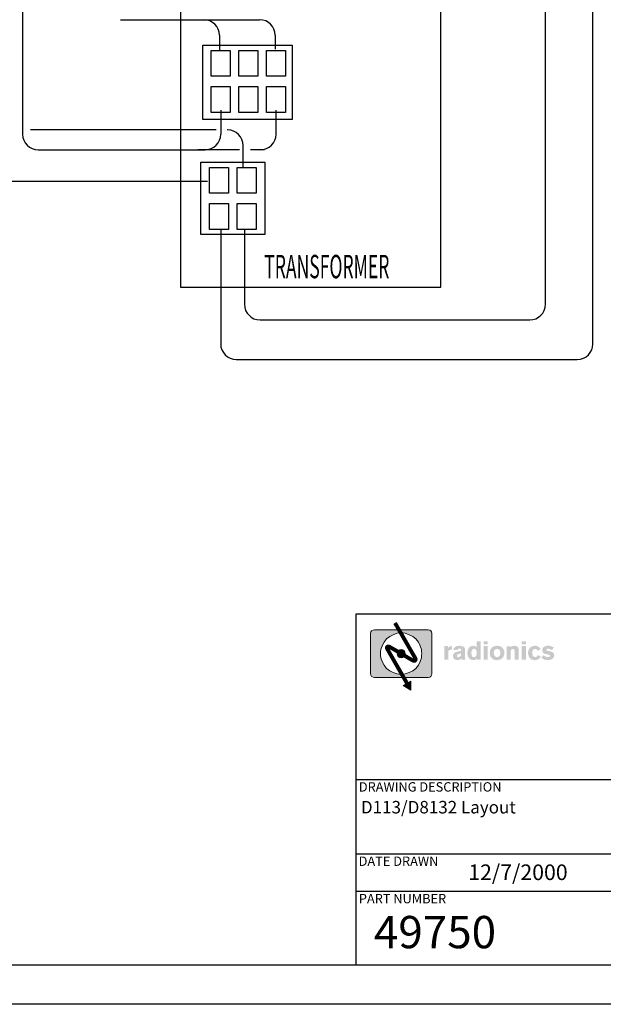
# Model space of a CAD drawing. Extents: x 0.5 to 21.5, y 0.5 to 16.5.
# Drawn here: x 14.8 to 18.6, y 0.5 to 6.8 of the extents above; entities that cross this region are included whole.
import ezdxf
from ezdxf.enums import TextEntityAlignment as Align

# ---------------------------------------------------------------- set-up
doc = ezdxf.new("R2010")
doc.units = 0
doc.header["$LTSCALE"] = 0.2
doc.header["$MEASUREMENT"] = 0
doc.layers.get('0').update_dxf_attribs({"linetype": 'CONTINUOUS'})
for name, color, linetype in [('AC', 253, 'CONTINUOUS'), ('BORDER', 6, 'CONTINUOUS'), ('Drawing inf', 7, 'CONTINUOUS'), ('LED1', 1, 'CONTINUOUS'), ('LOGO', 242, 'CONTINUOUS'), ('NOTES', 5, 'CONTINUOUS'), ('TEXT', 252, 'CONTINUOUS')]:
    doc.layers.add(name, color=color, linetype=linetype)
doc.styles.add('ROMANS', font='ROMANS')
doc.styles.add('S', font='romans.shx')

msp = doc.modelspace()

# ---------------------------------------------------------------- hatches: boundary and pattern name
at = {"layer": 'LOGO'}
h = msp.add_hatch(color=242, dxfattribs=at)
h.paths.add_polyline_path([(17.4881, 2.8749), (17.4858, 2.8862), (17.4813, 2.8931), (17.4745, 2.8976), (17.4631, 2.8999), (17.2765, 2.8999), (17.2883, 2.8794), (17.2903, 2.8794), (17.3039, 2.8794), (17.3176, 2.8771), (17.3426, 2.8681), (17.3653, 2.8567), (17.3858, 2.8408), (17.4017, 2.8203), (17.4131, 2.7976), (17.4222, 2.7726), (17.4222, 2.7612), (17.4244, 2.7475), (17.4222, 2.7339), (17.4222, 2.7203), (17.4131, 2.6953), (17.4017, 2.6725), (17.3858, 2.6521), (17.3653, 2.6361), (17.3426, 2.6248), (17.3176, 2.6179), (17.3039, 2.6157), (17.2954, 2.6142), (17.3076, 2.5929), (17.4631, 2.5929), (17.4745, 2.5952), (17.4813, 2.5998), (17.4858, 2.6089), (17.4881, 2.6179)])
h.paths.add_polyline_path([(17.0948, 2.6179), (17.097, 2.6089), (17.1016, 2.5998), (17.1107, 2.5952), (17.1198, 2.5929), (17.3076, 2.5929), (17.2954, 2.6142), (17.2903, 2.6134), (17.2767, 2.6157), (17.2653, 2.6179), (17.2403, 2.6248), (17.2175, 2.6361), (17.1971, 2.6521), (17.1812, 2.6725), (17.1698, 2.6953), (17.1607, 2.7203), (17.1584, 2.7339), (17.1584, 2.7475), (17.1584, 2.7612), (17.1607, 2.7726), (17.1698, 2.7976), (17.1812, 2.8203), (17.1971, 2.8408), (17.2175, 2.8567), (17.2403, 2.8681), (17.2653, 2.8771), (17.2767, 2.8794), (17.2883, 2.8794), (17.2765, 2.8999), (17.1198, 2.8999), (17.1107, 2.8976), (17.1016, 2.8931), (17.097, 2.8862), (17.0948, 2.8749)])
h = msp.add_hatch(color=242, dxfattribs=at)
h.paths.add_polyline_path([(17.2903, 2.7203), (17.3017, 2.7225), (17.3108, 2.7271), (17.3138, 2.7332), (17.3089, 2.7361), (17.2997, 2.7416), (17.2903, 2.7472), (17.2809, 2.7527), (17.2717, 2.7581), (17.2691, 2.7596), (17.2676, 2.7566), (17.2653, 2.7475), (17.2676, 2.7362), (17.2721, 2.7271), (17.2812, 2.7225)])
h.paths.add_polyline_path([(17.3017, 2.7703), (17.2903, 2.7726), (17.2812, 2.7703), (17.2721, 2.7657), (17.2691, 2.7596), (17.2809, 2.7527), (17.2903, 2.7472), (17.2997, 2.7416), (17.3089, 2.7361), (17.3138, 2.7332), (17.3153, 2.7362), (17.3176, 2.7475), (17.3153, 2.7566), (17.3108, 2.7657)])
msp.add_hatch(color=242, dxfattribs=at).paths.add_polyline_path([(17.3533, 2.5712), (17.3033, 2.5416), (17.3533, 2.5121)])
at = {"layer": 'TEXT', "lineweight": 0}
h = msp.add_hatch(color=252, dxfattribs=at)
edge = h.paths.add_edge_path()
edge.add_spline(control_points=[(17.6173, 2.7728), (17.6173, 2.7728), (17.6087, 2.7714), (17.6087, 2.7714), (17.5985, 2.7696), (17.5926, 2.7686), (17.5926, 2.7563), (17.5926, 2.7563), (17.5926, 2.707), (17.5926, 2.707), (17.5926, 2.707), (17.5669, 2.707), (17.5669, 2.707), (17.5669, 2.707), (17.5669, 2.7947), (17.5669, 2.7947), (17.5669, 2.7947), (17.5919, 2.7947), (17.5919, 2.7947), (17.5919, 2.7947), (17.5919, 2.7855), (17.5919, 2.7855), (17.5981, 2.7909), (17.6045, 2.7942), (17.6173, 2.7956), (17.6173, 2.7956), (17.6173, 2.7728), (17.6173, 2.7728)], knot_values=[0, 0, 0, 0, 1, 1, 1, 2, 2, 2, 3, 3, 3, 4, 4, 4, 5, 5, 5, 6, 6, 6, 7, 7, 7, 8, 8, 8, 9, 9, 9, 9], degree=3, periodic=0)
h = msp.add_hatch(color=252, dxfattribs=at)
edge = h.paths.add_edge_path(flags=16)
edge.add_spline(control_points=[(17.659, 2.7434), (17.6583, 2.7431), (17.6479, 2.7404), (17.6479, 2.7325), (17.6479, 2.7295), (17.6505, 2.7236), (17.6577, 2.7236), (17.661, 2.7236), (17.6646, 2.725), (17.6677, 2.7273), (17.6743, 2.732), (17.6755, 2.7375), (17.6756, 2.749), (17.6756, 2.749), (17.659, 2.7434), (17.659, 2.7434)], knot_values=[0, 0, 0, 0, 1, 1, 1, 2, 2, 2, 3, 3, 3, 4, 4, 4, 5, 5, 5, 5], degree=3, periodic=0)
edge = h.paths.add_edge_path()
edge.add_spline(control_points=[(17.6781, 2.707), (17.6781, 2.707), (17.6781, 2.7149), (17.6781, 2.7149), (17.6723, 2.7105), (17.6646, 2.7047), (17.6513, 2.7047), (17.6281, 2.7047), (17.6226, 2.7226), (17.6226, 2.7313), (17.6226, 2.7459), (17.6345, 2.7537), (17.6406, 2.7563), (17.6444, 2.758), (17.6516, 2.7597), (17.6516, 2.7597), (17.654, 2.7603), (17.6555, 2.7607), (17.6579, 2.7612), (17.6644, 2.7625), (17.6691, 2.7634), (17.6756, 2.7646), (17.6756, 2.7646), (17.6756, 2.7693), (17.6756, 2.7693), (17.6755, 2.7719), (17.6755, 2.78), (17.6657, 2.78), (17.6594, 2.78), (17.6558, 2.7776), (17.6537, 2.7743), (17.6526, 2.7728), (17.6525, 2.7711), (17.6521, 2.7697), (17.6521, 2.7697), (17.6263, 2.7697), (17.6263, 2.7697), (17.6263, 2.7706), (17.6266, 2.7763), (17.6285, 2.7805), (17.6355, 2.7954), (17.6538, 2.7969), (17.6642, 2.7969), (17.6733, 2.7969), (17.6914, 2.7954), (17.6985, 2.7827), (17.7011, 2.778), (17.701, 2.7729), (17.701, 2.7718), (17.701, 2.7718), (17.701, 2.7186), (17.701, 2.7186), (17.701, 2.7124), (17.7013, 2.7102), (17.7035, 2.707), (17.7035, 2.707), (17.6781, 2.707), (17.6781, 2.707)], knot_values=[0, 0, 0, 0, 1, 1, 1, 2, 2, 2, 3, 3, 3, 4, 4, 4, 5, 5, 5, 6, 6, 6, 7, 7, 7, 8, 8, 8, 9, 9, 9, 10, 10, 10, 11, 11, 11, 12, 12, 12, 13, 13, 13, 14, 14, 14, 15, 15, 15, 16, 16, 16, 17, 17, 17, 18, 18, 18, 19, 19, 19, 19], degree=3, periodic=0)
h = msp.add_hatch(color=252, dxfattribs=at)
edge = h.paths.add_edge_path(flags=16)
edge.add_spline(control_points=[(17.757, 2.7775), (17.7548, 2.7771), (17.7528, 2.7765), (17.7508, 2.7753), (17.7441, 2.7711), (17.741, 2.762), (17.741, 2.7496), (17.7414, 2.7345), (17.7466, 2.724), (17.7572, 2.7238), (17.7585, 2.7238), (17.763, 2.7238), (17.7672, 2.7275), (17.7728, 2.7323), (17.7751, 2.7397), (17.7751, 2.7511), (17.7751, 2.7669), (17.7697, 2.7775), (17.7588, 2.7775), (17.7588, 2.7775), (17.757, 2.7775), (17.757, 2.7775)], knot_values=[0, 0, 0, 0, 1, 1, 1, 2, 2, 2, 3, 3, 3, 4, 4, 4, 5, 5, 5, 6, 6, 6, 7, 7, 7, 7], degree=3, periodic=0)
edge = h.paths.add_edge_path()
edge.add_spline(control_points=[(17.7996, 2.707), (17.7996, 2.707), (17.7761, 2.707), (17.7761, 2.707), (17.7761, 2.707), (17.7761, 2.7152), (17.7761, 2.7152), (17.7707, 2.71), (17.7635, 2.7043), (17.7513, 2.7047), (17.7352, 2.7053), (17.7155, 2.7172), (17.7149, 2.749), (17.7145, 2.7827), (17.7333, 2.7969), (17.7513, 2.7969), (17.7627, 2.7969), (17.7694, 2.7919), (17.7744, 2.788), (17.7744, 2.788), (17.7744, 2.8254), (17.7744, 2.8254), (17.7744, 2.8254), (17.7996, 2.8254), (17.7996, 2.8254), (17.7996, 2.8254), (17.7996, 2.707), (17.7996, 2.707)], knot_values=[0, 0, 0, 0, 1, 1, 1, 2, 2, 2, 3, 3, 3, 4, 4, 4, 5, 5, 5, 6, 6, 6, 7, 7, 7, 8, 8, 8, 9, 9, 9, 9], degree=3, periodic=0)
h = msp.add_hatch(color=252, dxfattribs=at)
edge = h.paths.add_edge_path()
edge.add_spline(control_points=[(17.8449, 2.7946), (17.8449, 2.7946), (17.8449, 2.707), (17.8449, 2.707), (17.8449, 2.707), (17.8192, 2.707), (17.8192, 2.707), (17.8192, 2.707), (17.8192, 2.7946), (17.8192, 2.7946), (17.8192, 2.7946), (17.8449, 2.7946), (17.8449, 2.7946)], knot_values=[0, 0, 0, 0, 1, 1, 1, 2, 2, 2, 3, 3, 3, 4, 4, 4, 4], degree=3, periodic=0)
edge = h.paths.add_edge_path()
edge.add_spline(control_points=[(17.8449, 2.8254), (17.8449, 2.8254), (17.8449, 2.8055), (17.8449, 2.8055), (17.8449, 2.8055), (17.8192, 2.8055), (17.8192, 2.8055), (17.8192, 2.8055), (17.8192, 2.8254), (17.8192, 2.8254), (17.8192, 2.8254), (17.8449, 2.8254), (17.8449, 2.8254)], knot_values=[0, 0, 0, 0, 1, 1, 1, 2, 2, 2, 3, 3, 3, 4, 4, 4, 4], degree=3, periodic=0)
h = msp.add_hatch(color=252, dxfattribs=at)
edge = h.paths.add_edge_path(flags=16)
edge.add_spline(control_points=[(17.9041, 2.7768), (17.9007, 2.7765), (17.8974, 2.7758), (17.8945, 2.7739), (17.8888, 2.7704), (17.8846, 2.7622), (17.8846, 2.7511), (17.8846, 2.7322), (17.8954, 2.725), (17.9058, 2.725), (17.9212, 2.725), (17.9266, 2.7384), (17.9266, 2.75), (17.9266, 2.7687), (17.9178, 2.7768), (17.9063, 2.7768), (17.9063, 2.7768), (17.9041, 2.7768), (17.9041, 2.7768)], knot_values=[0, 0, 0, 0, 1, 1, 1, 2, 2, 2, 3, 3, 3, 4, 4, 4, 5, 5, 5, 6, 6, 6, 6], degree=3, periodic=0)
edge = h.paths.add_edge_path()
edge.add_spline(control_points=[(17.9277, 2.7931), (17.947, 2.7845), (17.9527, 2.7649), (17.9527, 2.751), (17.9527, 2.737), (17.9462, 2.7043), (17.9058, 2.7043), (17.891, 2.7043), (17.8717, 2.7097), (17.863, 2.729), (17.861, 2.7335), (17.8583, 2.7414), (17.8586, 2.7525), (17.8593, 2.7807), (17.8779, 2.7973), (17.9049, 2.7973), (17.9064, 2.7973), (17.9078, 2.7973), (17.9091, 2.7971), (17.9155, 2.7968), (17.9219, 2.7958), (17.9277, 2.7931)], knot_values=[0, 0, 0, 0, 1, 1, 1, 2, 2, 2, 3, 3, 3, 4, 4, 4, 5, 5, 5, 6, 6, 6, 7, 7, 7, 7], degree=3, periodic=0)
h = msp.add_hatch(color=252, dxfattribs=at)
edge = h.paths.add_edge_path()
edge.add_spline(control_points=[(18.0187, 2.707), (18.0187, 2.707), (18.0187, 2.7565), (18.0187, 2.7565), (18.0187, 2.7649), (18.0188, 2.7696), (18.0148, 2.7733), (18.0121, 2.7756), (18.0088, 2.7761), (18.0061, 2.7761), (17.9913, 2.7761), (17.9923, 2.7627), (17.9923, 2.7543), (17.9923, 2.7543), (17.9923, 2.707), (17.9923, 2.707), (17.9923, 2.707), (17.9665, 2.707), (17.9665, 2.707), (17.9665, 2.707), (17.9665, 2.7944), (17.9665, 2.7944), (17.9665, 2.7944), (17.9927, 2.7944), (17.9927, 2.7944), (17.9927, 2.7944), (17.9927, 2.7869), (17.9927, 2.7869), (17.9943, 2.7887), (17.9952, 2.7897), (17.997, 2.7911), (18.0004, 2.7937), (18.0081, 2.7968), (18.0173, 2.7968), (18.0222, 2.7968), (18.0292, 2.7958), (18.0341, 2.7926), (18.0428, 2.7872), (18.0442, 2.7807), (18.0445, 2.7669), (18.0445, 2.7669), (18.0445, 2.707), (18.0445, 2.707), (18.0445, 2.707), (18.0187, 2.707), (18.0187, 2.707)], knot_values=[0, 0, 0, 0, 1, 1, 1, 2, 2, 2, 3, 3, 3, 4, 4, 4, 5, 5, 5, 6, 6, 6, 7, 7, 7, 8, 8, 8, 9, 9, 9, 10, 10, 10, 11, 11, 11, 12, 12, 12, 13, 13, 13, 14, 14, 14, 15, 15, 15, 15], degree=3, periodic=0)
h = msp.add_hatch(color=252, dxfattribs=at)
edge = h.paths.add_edge_path()
edge.add_spline(control_points=[(18.09, 2.7946), (18.09, 2.7946), (18.09, 2.707), (18.09, 2.707), (18.09, 2.707), (18.0643, 2.707), (18.0643, 2.707), (18.0643, 2.707), (18.0643, 2.7946), (18.0643, 2.7946), (18.0643, 2.7946), (18.09, 2.7946), (18.09, 2.7946)], knot_values=[0, 0, 0, 0, 1, 1, 1, 2, 2, 2, 3, 3, 3, 4, 4, 4, 4], degree=3, periodic=0)
edge = h.paths.add_edge_path()
edge.add_spline(control_points=[(18.09, 2.8254), (18.09, 2.8254), (18.09, 2.8055), (18.09, 2.8055), (18.09, 2.8055), (18.0643, 2.8055), (18.0643, 2.8055), (18.0643, 2.8055), (18.0643, 2.8254), (18.0643, 2.8254), (18.0643, 2.8254), (18.09, 2.8254), (18.09, 2.8254)], knot_values=[0, 0, 0, 0, 1, 1, 1, 2, 2, 2, 3, 3, 3, 4, 4, 4, 4], degree=3, periodic=0)
h = msp.add_hatch(color=252, dxfattribs=at)
edge = h.paths.add_edge_path()
edge.add_spline(control_points=[(18.1661, 2.765), (18.1653, 2.7667), (18.1642, 2.7687), (18.1631, 2.7703), (18.1591, 2.7753), (18.1537, 2.7773), (18.1491, 2.7773), (18.1347, 2.7773), (18.1306, 2.761), (18.1304, 2.7518), (18.1302, 2.7424), (18.1344, 2.7246), (18.1497, 2.7246), (18.1532, 2.7246), (18.1626, 2.726), (18.1668, 2.7377), (18.1668, 2.7377), (18.1862, 2.7276), (18.1862, 2.7276), (18.18, 2.7177), (18.1688, 2.7042), (18.1473, 2.7042), (18.1332, 2.7042), (18.1039, 2.7122), (18.1039, 2.7501), (18.1039, 2.7765), (18.1191, 2.7971), (18.1478, 2.7971), (18.1523, 2.7971), (18.1727, 2.7971), (18.1852, 2.776), (18.1852, 2.776), (18.1661, 2.765), (18.1661, 2.765)], knot_values=[0, 0, 0, 0, 1, 1, 1, 2, 2, 2, 3, 3, 3, 4, 4, 4, 5, 5, 5, 6, 6, 6, 7, 7, 7, 8, 8, 8, 9, 9, 9, 10, 10, 10, 11, 11, 11, 11], degree=3, periodic=0)
h = msp.add_hatch(color=252, dxfattribs=at)
edge = h.paths.add_edge_path()
edge.add_spline(control_points=[(18.2548, 2.7696), (18.2453, 2.7773), (18.2361, 2.7783), (18.233, 2.7783), (18.2265, 2.7783), (18.221, 2.7765), (18.2206, 2.7719), (18.2205, 2.7703), (18.2211, 2.7689), (18.223, 2.7674), (18.225, 2.7654), (18.2369, 2.7641), (18.2461, 2.7617), (18.2597, 2.758), (18.2723, 2.752), (18.2723, 2.7354), (18.2723, 2.7107), (18.2444, 2.7043), (18.2295, 2.7047), (18.2091, 2.7053), (18.1975, 2.7136), (18.1886, 2.7216), (18.1886, 2.7216), (18.2048, 2.7364), (18.2048, 2.7364), (18.2057, 2.7355), (18.2079, 2.7333), (18.2105, 2.7315), (18.2137, 2.7292), (18.2216, 2.7243), (18.2305, 2.7243), (18.2387, 2.7243), (18.246, 2.7275), (18.246, 2.733), (18.246, 2.7354), (18.2446, 2.7364), (18.2438, 2.7372), (18.2406, 2.7401), (18.23, 2.7406), (18.2199, 2.7429), (18.2149, 2.7441), (18.1948, 2.7478), (18.1948, 2.7681), (18.1948, 2.7812), (18.206, 2.7974), (18.2315, 2.7974), (18.2503, 2.7976), (18.2631, 2.7897), (18.2708, 2.7843), (18.2708, 2.7843), (18.2548, 2.7696), (18.2548, 2.7696)], knot_values=[0, 0, 0, 0, 1, 1, 1, 2, 2, 2, 3, 3, 3, 4, 4, 4, 5, 5, 5, 6, 6, 6, 7, 7, 7, 8, 8, 8, 9, 9, 9, 10, 10, 10, 11, 11, 11, 12, 12, 12, 13, 13, 13, 14, 14, 14, 15, 15, 15, 16, 16, 16, 17, 17, 17, 17], degree=3, periodic=0)

# ---------------------------------------------------------------- linework, layer by layer
for p, q in [((15.8767, 7.6267), (15.8767, 5.0954)), ((15.4933, 6.808), (16.0269, 6.808)), ((15.9584, 6.808), (16.3839, 6.808)), ((16.1269, 6.708), (16.1269, 6.61)), ((16.4839, 6.708), (16.4839, 6.6199)), ((16.1056, 6.1015), (14.9154, 6.1015)), ((16.1785, 6.1015), (16.1756, 6.1015)), ((16.2785, 5.8612), (16.2785, 6.0015))]:
    msp.add_line(p, q)
at = {"color": 250, "linetype": 'Continuous'}
for p, q in [((17.5454, 5.0954), (17.5454, 7.6267)), ((15.8767, 5.0954), (17.5454, 5.0954))]:
    msp.add_line(p, q, dxfattribs=at)
for points in [[(16.0192, 6.644), (16.5934, 6.644), (16.5934, 6.1696), (16.0192, 6.1696)], [(16.0744, 6.6109), (16.1959, 6.6109), (16.1959, 6.4454), (16.0744, 6.4454)], [(16.2511, 6.6109), (16.3725, 6.6109), (16.3725, 6.4454), (16.2511, 6.4454)], [(16.4277, 6.6109), (16.5492, 6.6109), (16.5492, 6.4454), (16.4277, 6.4454)], [(16.0744, 6.3792), (16.1959, 6.3792), (16.1959, 6.2137), (16.0744, 6.2137)], [(16.2511, 6.3792), (16.3725, 6.3792), (16.3725, 6.2137), (16.2511, 6.2137)], [(16.4277, 6.3792), (16.5492, 6.3792), (16.5492, 6.2137), (16.4277, 6.2137)], [(16.0082, 5.8943), (16.4167, 5.8943), (16.4167, 5.431), (16.0082, 5.431)], [(16.0634, 5.8612), (16.1848, 5.8612), (16.1848, 5.6958), (16.0634, 5.6958)], [(16.24, 5.8612), (16.3615, 5.8612), (16.3615, 5.6958), (16.24, 5.6958)], [(16.0634, 5.6296), (16.1848, 5.6296), (16.1848, 5.4641), (16.0634, 5.4641)], [(16.24, 5.6296), (16.3615, 5.6296), (16.3615, 5.4641), (16.24, 5.4641)]]:
    msp.add_lwpolyline(points, close=True, dxfattribs=at)
for centre in [(16.0269, 6.708), (16.3839, 6.708), (16.1785, 6.0015)]:
    msp.add_arc(centre, 0.1, 0, 90)
at = {"layer": 'AC'}
for p, q in [((18.52, 4.7312), (18.52, 9.5496)), ((18.2154, 4.9847), (18.2154, 9.3722)), ((16.1343, 5.4676), (16.1343, 4.7312)), ((16.2866, 5.4676), (16.2866, 4.9847)), ((16.3866, 4.8847), (18.1154, 4.8847)), ((16.2343, 4.6312), (18.42, 4.6312))]:
    msp.add_line(p, q, dxfattribs=at)
for centre, start, end in [((16.3866, 4.9847), 180, 270), ((18.1154, 4.9847), 270, 0), ((16.2343, 4.7312), 180, 270), ((18.42, 4.7312), 270, 0)]:
    msp.add_arc(centre, 0.1, start, end, dxfattribs=at)
at = {"layer": 'BORDER'}
for p, q in [((21.25, 3), (17, 3)), ((17, 3), (17, 0.75)), ((21.25, 1.938), (17, 1.938)), ((17, 1.465), (21.25, 1.465)), ((21.25, 1.223), (17, 1.223)), ((21.25, 0.75), (0.75, 0.75)), ((21.5, 0.5), (0.5, 0.5))]:
    msp.add_line(p, q, dxfattribs=at)
at = {"layer": 'LED1'}
for p, q in [((14.8646, 7.2164), (14.8646, 6.0745)), ((16.1343, 6.228), (16.1343, 6.0745)), ((16.4896, 6.0745), (16.4896, 6.228)), ((14.9646, 5.9745), (16.0343, 5.9745)), ((15.9881, 5.9764), (16.2544, 5.9764)), ((16.3244, 5.9764), (16.4145, 5.9764)), ((16.0501, 5.772), (12.5984, 5.772))]:
    msp.add_line(p, q, dxfattribs=at)
for centre, start, end in [((14.9646, 6.0745), 180, 270), ((16.0343, 6.0745), 270, 0), ((16.3896, 6.0745), 270, 0)]:
    msp.add_arc(centre, 0.1, start, end, dxfattribs=at)
at = {"layer": 'LOGO', "color": 242, "lineweight": 0}
for p, q in [((17.3017, 2.5406), (17.3017, 2.5406)), ((17.3033, 2.5416), (17.3533, 2.5712)), ((17.3533, 2.5121), (17.3033, 2.5416)), ((17.3533, 2.5712), (17.3533, 2.5121))]:
    msp.add_line(p, q, dxfattribs=at)
at = {"layer": 'LOGO', "color": 242, "lineweight": 0, "const_width": 0.025}
msp.add_lwpolyline([(17.2516, 2.9431), (17.2944, 2.8688), (17.3266, 2.8129), (17.3496, 2.7729), (17.3651, 2.746), (17.3745, 2.7297), (17.3794, 2.7212), (17.3812, 2.7179), (17.3816, 2.7172), (17.3818, 2.7169), (17.382, 2.7165), (17.3822, 2.7161), (17.3824, 2.7156), (17.3826, 2.7151), (17.3828, 2.7146), (17.383, 2.714), (17.3831, 2.7134), (17.3833, 2.7129), (17.3834, 2.7123), (17.3834, 2.7117), (17.3834, 2.7111), (17.3834, 2.7105), (17.3834, 2.7099), (17.3833, 2.7092), (17.3831, 2.7085), (17.383, 2.7078), (17.3828, 2.707), (17.3825, 2.7063), (17.3822, 2.7055), (17.3819, 2.7048), (17.3815, 2.7041), (17.381, 2.7034), (17.3805, 2.7028), (17.3799, 2.7023), (17.3792, 2.7018), (17.3785, 2.7014), (17.3777, 2.7011), (17.3768, 2.7009), (17.376, 2.7007), (17.375, 2.7006), (17.374, 2.7006), (17.373, 2.7006), (17.3718, 2.7008), (17.3703, 2.7012), (17.3685, 2.7019), (17.366, 2.703), (17.363, 2.7046), (17.3591, 2.7066), (17.3543, 2.7093), (17.3486, 2.7126), (17.3419, 2.7165), (17.3345, 2.7209), (17.3264, 2.7257), (17.3179, 2.7308), (17.3089, 2.7361), (17.2997, 2.7416), (17.2903, 2.7472), (17.2809, 2.7527), (17.2717, 2.7581), (17.2628, 2.7633), (17.2543, 2.7682), (17.2465, 2.7728), (17.2393, 2.7769), (17.233, 2.7805), (17.2278, 2.7835), (17.2236, 2.7859), (17.2205, 2.7877), (17.2183, 2.789), (17.2167, 2.7899), (17.2156, 2.7905), (17.215, 2.7908), (17.2145, 2.791), (17.2141, 2.7911), (17.2136, 2.7913), (17.2131, 2.7915), (17.2124, 2.7917), (17.2117, 2.7918), (17.2109, 2.792), (17.2101, 2.7921), (17.2093, 2.7922), (17.2084, 2.7923), (17.2076, 2.7922), (17.2067, 2.7921), (17.2059, 2.7919), (17.2051, 2.7917), (17.2044, 2.7914), (17.2036, 2.791), (17.203, 2.7905), (17.2024, 2.79), (17.2018, 2.7894), (17.2014, 2.7887), (17.201, 2.788), (17.2006, 2.7873), (17.2003, 2.7866), (17.2001, 2.7859), (17.1999, 2.7853), (17.1997, 2.7847), (17.1996, 2.7841), (17.1995, 2.7837), (17.1995, 2.7832), (17.1995, 2.7828), (17.1995, 2.7824), (17.1996, 2.7819), (17.1997, 2.7814), (17.1999, 2.7809), (17.2004, 2.7798), (17.2026, 2.7759), (17.208, 2.7663), (17.2183, 2.7483), (17.2351, 2.7191), (17.2599, 2.6758), (17.2945, 2.6157), (17.3403, 2.5361)], dxfattribs=at)
at = {"layer": 'LOGO', "color": 242, "lineweight": 0}
for points in [[(17.1198, 2.8999), (17.4631, 2.8999), (17.4631, 2.8999), (17.4745, 2.8976), (17.4813, 2.8931), (17.4858, 2.8862), (17.4881, 2.8749), (17.4881, 2.6179), (17.4881, 2.6179), (17.4858, 2.6089), (17.4813, 2.5998), (17.4745, 2.5952), (17.4631, 2.5929), (17.1198, 2.5929), (17.1198, 2.5929), (17.1107, 2.5952), (17.1016, 2.5998), (17.097, 2.6089), (17.0948, 2.6179), (17.0948, 2.8749), (17.0948, 2.8749), (17.097, 2.8862), (17.1016, 2.8931), (17.1107, 2.8976), (17.1198, 2.8999), (17.1198, 2.8999), (17.1198, 2.8999)], [(17.1584, 2.7475), (17.1584, 2.7475), (17.1584, 2.7612), (17.1607, 2.7726), (17.1698, 2.7976), (17.1812, 2.8203), (17.1971, 2.8408), (17.2175, 2.8567), (17.2403, 2.8681), (17.2653, 2.8771), (17.2767, 2.8794), (17.2903, 2.8794), (17.2903, 2.8794), (17.3039, 2.8794), (17.3176, 2.8771), (17.3426, 2.8681), (17.3653, 2.8567), (17.3858, 2.8408), (17.4017, 2.8203), (17.4131, 2.7976), (17.4222, 2.7726), (17.4222, 2.7612), (17.4244, 2.7475), (17.4244, 2.7475), (17.4222, 2.7339), (17.4222, 2.7203), (17.4131, 2.6953), (17.4017, 2.6725), (17.3858, 2.6521), (17.3653, 2.6361), (17.3426, 2.6248), (17.3176, 2.6179), (17.3039, 2.6157), (17.2903, 2.6134), (17.2903, 2.6134), (17.2767, 2.6157), (17.2653, 2.6179), (17.2403, 2.6248), (17.2175, 2.6361), (17.1971, 2.6521), (17.1812, 2.6725), (17.1698, 2.6953), (17.1607, 2.7203), (17.1584, 2.7339), (17.1584, 2.7475), (17.1584, 2.7475), (17.1584, 2.7475)], [(17.2653, 2.7475), (17.2653, 2.7475), (17.2676, 2.7566), (17.2721, 2.7657), (17.2812, 2.7703), (17.2903, 2.7726), (17.2903, 2.7726), (17.3017, 2.7703), (17.3108, 2.7657), (17.3153, 2.7566), (17.3176, 2.7475), (17.3176, 2.7475), (17.3153, 2.7362), (17.3108, 2.7271), (17.3017, 2.7225), (17.2903, 2.7203), (17.2903, 2.7203), (17.2812, 2.7225), (17.2721, 2.7271), (17.2676, 2.7362), (17.2653, 2.7475), (17.2653, 2.7475), (17.2653, 2.7475)]]:
    msp.add_lwpolyline(points, dxfattribs=at)

# ---------------------------------------------------------------- texts
at = {"color": 7, "linetype": 'Continuous', "style": 'ROMANS', "width": 0.55}
msp.add_text('TRANSFORMER', height=0.15, dxfattribs=at).set_placement((17.2155, 5.1515), align=Align.RIGHT)
at = {"insert": (17.0331, 1.8029), "char_height": 0.08, "width": 4.217018, "attachment_point": 1, "style": 'S'}
msp.add_mtext('D113/D8132 Layout', dxfattribs=at)
at = {"layer": 'Drawing inf', "style": 'S'}
for s, height, p in [('12/7/2000', 0.1, (17.721, 1.2959)), ('49750', 0.20687, (17.1163, 0.8592))]:
    msp.add_text(s, height=height, dxfattribs=at).set_placement(p)
at = {"layer": 'NOTES', "style": 'S'}
for s, p in [('DRAWING DESCRIPTION', (17.0197, 1.8629)), ('DATE DRAWN', (17.0185, 1.3869)), ('PART NUMBER', (17.0199, 1.1469))]:
    msp.add_text(s, height=0.06, dxfattribs=at).set_placement(p)

doc.saveas('drawing.dxf')
